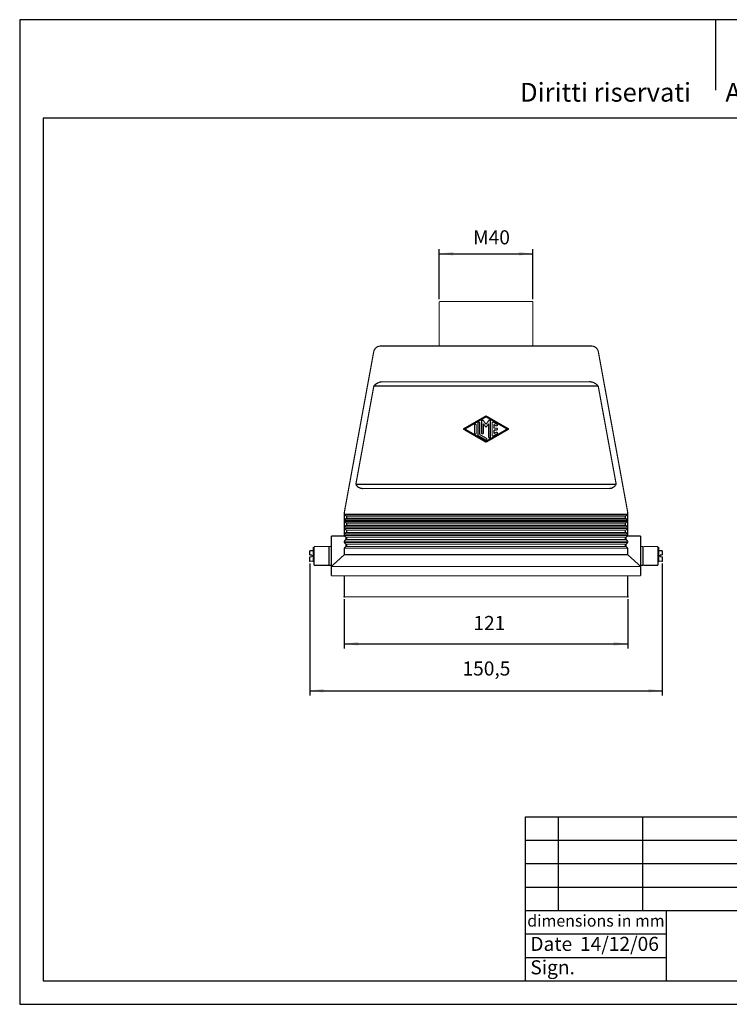
# Model space of a CAD drawing. Units: millimetres. Extents: x -594 to 0, y 0 to 420.
import ezdxf

# ---------------------------------------------------------------- set-up
doc = ezdxf.new("R2010")
doc.units = ezdxf.units.MM
for name, color, linetype in [('1', 7, 'Continuous'), ('Bemaßungen_TC_020513_DIN_', 7, 'Continuous'), ('Sichtbare_Kanten_TC_020513_DIN_', 7, 'Continuous')]:
    doc.layers.add(name, color=color, linetype=linetype)
doc.styles.add('CONVERTER_11', font='ARIAL.TTF', dxfattribs={"width": 1.2})
doc.styles.add('CONVERTER_12', font='ARIAL.TTF', dxfattribs={"width": 1.38})
doc.styles.add('CONVERTER_13', font='simplex.shx', dxfattribs={"width": 0.95})
doc.dimstyles.new('ME10_DIM_10', dxfattribs={"dimtxt": 6, "dimasz": 6, "dimexe": 2, "dimexo": 1, "dimgap": 4, "dimtad": 1, "dimdsep": 46, "dimtxsty": 'CONVERTER_13', "dimsah": 1, "dimcen": 0.09, "dimclrd": 2, "dimclre": 2, "dimclrt": 4, "dimadec": 0, "dimazin": 0, "dimtfac": 1, "dimtdec": 4, "dimtix": 1, "dimtmove": 0, "dimatfit": 3, "dimfxl": 1, "dimtolj": 1, "dimtzin": 0, "dimarcsym": 0})
doc.dimstyles.new('ME10_DIM_11', dxfattribs={"dimtxt": 6, "dimasz": 6, "dimexe": 2, "dimexo": 1, "dimgap": 4, "dimtad": 1, "dimdsep": 46, "dimtxsty": 'CONVERTER_13', "dimsah": 1, "dimcen": 0.09, "dimclrd": 2, "dimclre": 2, "dimclrt": 4, "dimadec": 0, "dimazin": 0, "dimtfac": 1, "dimtdec": 4, "dimtix": 1, "dimtmove": 0, "dimatfit": 3, "dimfxl": 1, "dimtolj": 1, "dimtzin": 0, "dimarcsym": 0})
doc.dimstyles.new('ME10_DIM_16', dxfattribs={"dimtxt": 6, "dimasz": 6, "dimexe": 2, "dimexo": 1, "dimgap": 4, "dimtad": 1, "dimdsep": 46, "dimtxsty": 'CONVERTER_13', "dimsah": 1, "dimcen": 0.09, "dimclrd": 2, "dimclre": 2, "dimclrt": 4, "dimadec": 0, "dimazin": 0, "dimtfac": 1, "dimtdec": 4, "dimtix": 1, "dimtmove": 0, "dimatfit": 3, "dimfxl": 1, "dimtolj": 1, "dimtzin": 0, "dimarcsym": 0})

# ---------------------------------------------------------------- blocks, each defined once
blk = doc.blocks.new('*D1')
at = {"layer": '1', "color": 2, "linetype": 'Continuous'}
for p, q in [((-414.921970554926, 300.782389580974), (-414.921970554926, 322.170461314127)), ((-414.921970554926, 320.170461314127), (-374.921970554926, 320.170461314127)), ((-374.921970554926, 300.782389580974), (-374.921970554926, 322.170461314127))]:
    blk.add_line(p, q, dxfattribs=at)
at = {"layer": '1', "color": 2}
for points in [[(-408.921970554926, 320.9603762996514), (-408.921970554926, 319.3805463286026), (-414.921970554926, 320.170461314127)], [(-380.921970554926, 319.3805463286026), (-380.921970554926, 320.9603762996514), (-374.921970554926, 320.170461314127)]]:
    blk.add_solid(points, dxfattribs=at)
at = {"layer": '1', "color": 4, "insert": (-400.4419705549116, 324.1704493877104), "char_height": 6, "attachment_point": 7, "rotation": 0.00013888888888888892, "line_spacing_factor": 0.60024009603842, "style": 'CONVERTER_13'}
blk.add_mtext('\\C4;M\\C4;40', dxfattribs=at)
blk = doc.blocks.new('*D2')
at = {"layer": '1', "color": 2, "linetype": 'Continuous'}
for p, q in [((-455.421970554926, 172.782389580974), (-455.421970554926, 151.782389580974)), ((-334.421970554926, 172.782389580974), (-334.421970554926, 151.782389580974)), ((-455.421970554926, 153.782389580974), (-334.421970554926, 153.782389580974))]:
    blk.add_line(p, q, dxfattribs=at)
at = {"layer": '1', "color": 2}
for points in [[(-449.421970554926, 154.5723045664984), (-449.421970554926, 152.9924745954496), (-455.421970554926, 153.782389580974)], [(-340.421970554926, 152.9924745954496), (-340.421970554926, 154.5723045664984), (-334.421970554926, 153.782389580974)]]:
    blk.add_solid(points, dxfattribs=at)
at = {"layer": '1', "color": 4, "insert": (-400.321970554926, 157.782389580974), "char_height": 6, "attachment_point": 7, "rotation": 0.00013888888888888892, "line_spacing_factor": 0.60024009603842, "style": 'CONVERTER_13'}
blk.add_mtext('121', dxfattribs=at)
blk = doc.blocks.new('*D7')
at = {"layer": '1', "color": 2, "linetype": 'Continuous'}
for p, q in [((-470.171970554926, 188.032389580974), (-470.171970554926, 131.782389580974)), ((-319.671970554926, 188.032389580974), (-319.671970554926, 131.782389580974)), ((-470.171970554926, 133.782389580974), (-319.671970554926, 133.782389580974))]:
    blk.add_line(p, q, dxfattribs=at)
at = {"layer": '1', "color": 2}
for points in [[(-464.171970554926, 134.5723045664984), (-464.171970554926, 132.9924745954496), (-470.171970554926, 133.782389580974)], [(-325.671970554926, 132.9924745954496), (-325.671970554926, 134.5723045664984), (-319.671970554926, 133.782389580974)]]:
    blk.add_solid(points, dxfattribs=at)
at = {"layer": '1', "color": 4, "insert": (-404.971970554926, 138.382389580974), "char_height": 6, "attachment_point": 7, "rotation": 0.00013888888888888892, "line_spacing_factor": 0.60024009603842, "style": 'CONVERTER_13'}
blk.add_mtext('150,5', dxfattribs=at)

msp = doc.modelspace()

# ---------------------------------------------------------------- linework, layer by layer
at = {"layer": '1', "color": 7, "linetype": 'Continuous'}
for p, q in [((0, 420.0000000000002), (-594.0000000000002, 420.0000000000002)), ((-594.0000000000002, 420.0000000000002), (-594.0000000000002, 0)), ((-297.0000000000006, 420.0000000000002), (-297.0000000000006, 390.0000000000002)), ((-584.0000000000005, 378), (-584.0000000000005, 10)), ((-10, 378), (-584.0000000000005, 378)), ((-378, 9.99999999999977), (-378, 80)), ((-378, 80), (-10, 80)), ((-364, 70), (-364, 80)), ((-327.9999999999998, 70), (-327.9999999999998, 80)), ((-378, 70), (-10, 70)), ((-364, 60), (-364, 70)), ((-327.9999999999998, 60), (-327.9999999999998, 70)), ((-378, 60), (-10, 60)), ((-364, 50), (-364, 60)), ((-327.9999999999998, 50), (-327.9999999999998, 60)), ((-378, 50), (-10, 50)), ((-364, 40), (-364, 50)), ((-327.9999999999998, 40), (-327.9999999999998, 50)), ((-378, 40), (-10, 40)), ((-318, 40), (-318, 10)), ((-378, 29.99999999999978), (-318, 29.99999999999978)), ((-378, 19.99999999999972), (-318, 19.99999999999972)), ((-584.0000000000005, 10), (-10, 10)), ((-594.0000000000002, 0), (0, 0))]:
    msp.add_line(p, q, dxfattribs=at)
at = {"layer": 'Bemaßungen_TC_020513_DIN_', "color": 7}
for p in [(-470.171970554926, 189.032389580974), (-319.671970554926, 189.032389580974), (-455.421970554926, 173.782389580974), (-334.421970554926, 173.782389580974)]:
    msp.add_point(p, dxfattribs=at)
at = {"layer": 'Sichtbare_Kanten_TC_020513_DIN_', "color": 7, "linetype": 'Continuous', "const_width": 0.5}
for points in [[(-414.921970554926, 299.782389580974), (-414.921970554926, 280.782389580974)], [(-414.921970554926, 299.782389580974), (-374.921970554926, 299.782389580974)], [(-374.921970554926, 299.782389580974), (-374.921970554926, 280.782389580974)], [(-442.87233570544, 278.322702989705), (-455.323855481064, 210.318248830524)], [(-439.92139324237, 280.782389580974), (-436.8715201551669, 280.782389580974)], [(-352.972420954684, 280.782389580974), (-436.8715201551669, 280.782389580974)], [(-352.972420954684, 280.782389580974), (-349.9225478674809, 280.782389580974)], [(-334.5200856287869, 210.318248830524), (-346.971605404412, 278.322702989705)], [(-439.1177643734999, 265.514440388543), (-350.726176736352, 265.514440388543)], [(-450.496802844746, 221.782389580974), (-442.806661999676, 263.782389580974)], [(-347.037279110175, 263.782389580974), (-442.806661999676, 263.782389580974)], [(-347.037279110175, 263.782389580974), (-339.347138265105, 221.782389580974)], [(-404.671970554926, 245.382389580974), (-394.921970554926, 251.007389580974)], [(-394.921970554926, 250.574456955402), (-403.921554003936, 245.382389580974)], [(-398.371970554926, 242.830225919226), (-398.371970554926, 247.934553242721)], [(-397.621970554926, 247.934553242721), (-397.621970554926, 243.046812390951)], [(-396.796970554926, 243.69561053461), (-396.796970554926, 248.843207088875)], [(-396.118241695435, 249.063147489694), (-394.921970554926, 247.411145093614)], [(-394.921970554926, 246.132389580974), (-396.046970554926, 247.68596939466)], [(-396.046970554926, 247.68596939466), (-396.046970554926, 243.69561053461)], [(-394.921970554926, 251.007389580974), (-385.171970554926, 245.382389580974)], [(-385.922387105916, 245.382389580974), (-394.921970554926, 250.574456955402)], [(-394.921970554926, 247.411145093614), (-393.7256994144159, 249.063147489694)], [(-393.796970554926, 247.68596939466), (-394.921970554926, 246.132389580974)], [(-393.796970554926, 241.921572073072), (-393.796970554926, 247.68596939466)], [(-393.046970554926, 248.843207088875), (-393.046970554926, 241.921572073072)], [(-392.296970554926, 242.786956688457), (-392.296970554926, 247.977822473491)], [(-391.734574634867, 248.302642068259), (-390.234574634867, 247.437257452874)], [(-394.921970554926, 239.757389580974), (-404.671970554926, 245.382389580974)], [(-403.921554003936, 245.382389580974), (-394.921970554926, 240.190322206545)], [(-399.871970554926, 243.69561053461), (-399.871970554926, 247.069168627337)], [(-399.121970554926, 247.069168627337), (-399.121970554926, 243.69561053461)], [(-385.171970554926, 245.382389580974), (-394.921970554926, 239.757389580974)], [(-394.921970554926, 240.190322206545), (-385.922387105916, 245.382389580974)], [(-390.609366474984, 246.787618263338), (-391.546970554926, 247.328543694073)], [(-391.546970554926, 247.328543694073), (-391.546970554926, 245.757389580974)], [(-391.546970554926, 245.757389580974), (-390.421970554926, 245.757389580974)], [(-390.421970554926, 245.007389580974), (-391.546970554926, 245.007389580974)], [(-391.546970554926, 245.007389580974), (-391.546970554926, 243.436235467874)], [(-391.546970554926, 243.436235467874), (-390.609366474984, 243.977160898609)], [(-395.109366474984, 240.731367862919), (-398.184366474984, 242.505406324458)], [(-397.621970554926, 243.046812390951), (-394.734574634867, 241.381007052456)], [(-390.234574634867, 243.327521709073), (-391.734574634867, 242.462137093688)], [(-339.347138265105, 221.782389580974), (-450.496802844746, 221.782389580974)], [(-342.4017637645659, 220.050338773405), (-447.442177345286, 220.050338773405)], [(-455.421970554926, 209.237622013062), (-455.421970554926, 208.689530304341)], [(-455.421970554926, 208.982389580974), (-455.421970554926, 206.582389580974)], [(-455.421970554926, 208.982389580974), (-449.421970554926, 208.982389580974)], [(-454.721970554926, 208.282389580974), (-455.421970554926, 208.982389580974)], [(-454.721970554926, 207.282389580974), (-455.421970554926, 206.582389580974)], [(-449.421970554926, 206.582389580974), (-455.421970554926, 206.582389580974)], [(-455.421970554926, 206.582389580974), (-455.421970554926, 205.982389580973)], [(-455.421970554926, 205.982389580973), (-455.421970554926, 203.582389580974)], [(-455.421970554926, 205.982389580973), (-454.721970554926, 205.282389580974)], [(-455.421970554926, 205.982389580973), (-449.421970554926, 205.982389580973)], [(-449.421970554926, 208.282389580974), (-454.721970554926, 208.282389580974)], [(-454.721970554926, 207.282389580974), (-449.421970554926, 207.282389580974)], [(-454.421970554926, 207.282389580974), (-454.421970554926, 208.282389580974)], [(-340.421970554926, 208.982389580974), (-449.421970554926, 208.982389580974)], [(-449.421970554926, 208.282389580974), (-340.421970554926, 208.282389580974)], [(-340.421970554926, 207.282389580974), (-449.421970554926, 207.282389580974)], [(-449.421970554926, 206.582389580974), (-340.421970554926, 206.582389580974)], [(-340.421970554926, 205.982389580973), (-449.421970554926, 205.982389580973)], [(-340.421970554926, 208.982389580974), (-334.421970554926, 208.982389580974)], [(-335.121970554926, 208.282389580974), (-340.421970554926, 208.282389580974)], [(-340.421970554926, 207.282389580974), (-335.121970554926, 207.282389580974)], [(-334.421970554926, 206.582389580974), (-340.421970554926, 206.582389580974)], [(-340.421970554926, 205.982389580973), (-334.421970554926, 205.982389580973)], [(-335.421970554926, 207.282389580974), (-335.421970554926, 208.282389580974)], [(-335.121970554926, 208.282389580974), (-334.421970554926, 208.982389580974)], [(-334.421970554926, 206.582389580974), (-335.121970554926, 207.282389580974)], [(-334.421970554926, 205.982389580973), (-335.121970554926, 205.282389580974)], [(-334.421970554926, 208.982389580974), (-334.421970554926, 209.237622013062)], [(-334.421970554926, 206.582389580974), (-334.421970554926, 208.982389580974)], [(-334.421970554926, 205.982389580973), (-334.421970554926, 206.582389580974)], [(-334.421970554926, 203.582389580974), (-334.421970554926, 205.982389580973)], [(-454.721970554926, 204.282389580974), (-455.421970554926, 203.582389580974)], [(-449.421970554926, 203.582389580974), (-455.421970554926, 203.582389580974)], [(-455.421970554926, 203.582389580974), (-455.421970554926, 202.982389580974)], [(-455.421970554926, 202.982389580974), (-455.421970554926, 200.582389580974)], [(-455.421970554926, 202.982389580974), (-449.421970554926, 202.982389580974)], [(-454.721970554926, 202.282389580974), (-455.421970554926, 202.982389580974)], [(-449.421970554926, 205.282389580974), (-454.721970554926, 205.282389580974)], [(-454.721970554926, 204.282389580974), (-449.421970554926, 204.282389580974)], [(-449.421970554926, 202.282389580974), (-454.721970554926, 202.282389580974)], [(-454.421970554926, 204.282389580974), (-454.421970554926, 205.282389580974)], [(-454.421970554926, 201.282389580974), (-454.421970554926, 202.282389580974)], [(-449.421970554926, 205.282389580974), (-340.421970554926, 205.282389580974)], [(-340.421970554926, 204.282389580974), (-449.421970554926, 204.282389580974)], [(-449.421970554926, 203.582389580974), (-340.421970554926, 203.582389580974)], [(-340.421970554926, 202.982389580974), (-449.421970554926, 202.982389580974)], [(-449.421970554926, 202.282389580974), (-340.421970554926, 202.282389580974)], [(-335.121970554926, 205.282389580974), (-340.421970554926, 205.282389580974)], [(-340.421970554926, 204.282389580974), (-335.121970554926, 204.282389580974)], [(-334.421970554926, 203.582389580974), (-340.421970554926, 203.582389580974)], [(-340.421970554926, 202.982389580974), (-334.421970554926, 202.982389580974)], [(-335.121970554926, 202.282389580974), (-340.421970554926, 202.282389580974)], [(-335.421970554926, 204.282389580974), (-335.421970554926, 205.282389580974)], [(-335.421970554926, 201.282389580974), (-335.421970554926, 202.282389580974)], [(-334.421970554926, 203.582389580974), (-335.121970554926, 204.282389580974)], [(-335.121970554926, 202.282389580974), (-334.421970554926, 202.982389580974)], [(-334.421970554926, 202.982389580974), (-334.421970554926, 203.582389580974)], [(-334.421970554926, 200.582389580974), (-334.421970554926, 202.982389580974)], [(-455.421970554926, 199.782389580974), (-460.921970554926, 199.782389580974)], [(-460.921970554926, 199.782389580974), (-460.921970554926, 191.282389580974)], [(-454.721970554926, 201.282389580974), (-455.421970554926, 200.582389580974)], [(-449.421970554926, 200.582389580974), (-455.421970554926, 200.582389580974)], [(-455.421970554926, 200.582389580974), (-455.421970554926, 199.982389580974)], [(-455.421970554926, 199.982389580974), (-455.421970554926, 199.648989846314)], [(-455.421970554926, 199.982389580974), (-454.721970554926, 199.282389580974)], [(-455.421970554926, 199.982389580974), (-449.421970554926, 199.982389580974)], [(-455.421970554926, 199.648989846314), (-455.0885708202659, 199.648989846314)], [(-454.721970554926, 198.282389580974), (-455.421970554926, 197.582389580974)], [(-449.421970554926, 197.582389580974), (-455.421970554926, 197.582389580974)], [(-455.421970554926, 197.582389580974), (-455.421970554926, 196.982389580974)], [(-454.721970554926, 201.282389580974), (-449.421970554926, 201.282389580974)], [(-449.421970554926, 199.282389580974), (-454.721970554926, 199.282389580974)], [(-454.721970554926, 198.282389580974), (-449.421970554926, 198.282389580974)], [(-454.671970554926, 198.282389580974), (-454.671970554926, 199.282389580974)], [(-454.421970554926, 198.282389580974), (-454.421970554926, 199.282389580974)], [(-340.421970554926, 201.282389580974), (-449.421970554926, 201.282389580974)], [(-449.421970554926, 200.582389580974), (-340.421970554926, 200.582389580974)], [(-340.421970554926, 199.982389580974), (-449.421970554926, 199.982389580974)], [(-449.421970554926, 199.282389580974), (-340.421970554926, 199.282389580974)], [(-340.421970554926, 198.282389580974), (-449.421970554926, 198.282389580974)], [(-449.421970554926, 197.582389580974), (-340.421970554926, 197.582389580974)], [(-340.421970554926, 201.282389580974), (-335.121970554926, 201.282389580974)], [(-334.421970554926, 200.582389580974), (-340.421970554926, 200.582389580974)], [(-340.421970554926, 199.982389580974), (-334.421970554926, 199.982389580974)], [(-335.121970554926, 199.282389580974), (-340.421970554926, 199.282389580974)], [(-340.421970554926, 198.282389580974), (-335.121970554926, 198.282389580974)], [(-334.421970554926, 197.582389580974), (-340.421970554926, 197.582389580974)], [(-335.421970554926, 198.282389580974), (-335.421970554926, 199.282389580974)], [(-335.171970554926, 198.282389580974), (-335.171970554926, 199.282389580974)], [(-334.421970554926, 200.582389580974), (-335.121970554926, 201.282389580974)], [(-334.421970554926, 199.982389580974), (-335.121970554926, 199.282389580974)], [(-334.421970554926, 197.582389580974), (-335.121970554926, 198.282389580974)], [(-334.755370289585, 199.648989846314), (-334.421970554926, 199.648989846314)], [(-334.421970554926, 199.982389580974), (-334.421970554926, 200.582389580974)], [(-334.421970554926, 199.648989846314), (-334.421970554926, 199.982389580974)], [(-328.921970554926, 199.782389580974), (-334.421970554926, 199.782389580974)], [(-334.421970554926, 196.982389580974), (-334.421970554926, 197.582389580974)], [(-328.921970554926, 199.782389580974), (-328.921970554926, 191.282389580974)], [(-468.671970554926, 193.532389580974), (-470.171970554926, 193.532389580974)], [(-470.171970554926, 193.532389580974), (-470.171970554926, 191.682389580974)], [(-468.671970554926, 195.032389580974), (-468.421970554926, 195.032389580974)], [(-468.671970554926, 195.032389580974), (-468.671970554926, 188.882389580974)], [(-468.421970554926, 195.032389580974), (-468.421970554926, 188.882389580974)], [(-468.371970554926, 193.032389580974), (-468.421970554926, 193.032389580974)], [(-468.3219705549259, 193.532389580974), (-468.371970554926, 193.532389580974)], [(-468.371970554926, 193.532389580974), (-468.371970554926, 189.032389580974)], [(-462.021970554926, 195.282389580974), (-468.3219705549259, 195.282389580974)], [(-468.3219705549259, 195.282389580974), (-468.3219705549259, 187.282389580974)], [(-462.021970554926, 195.282389580974), (-462.021970554926, 187.282389580974)], [(-461.921970554926, 193.532389580974), (-462.021970554926, 193.532389580974)], [(-460.921970554926, 195.282389580974), (-461.921970554926, 195.282389580974)], [(-461.921970554926, 195.282389580974), (-461.921970554926, 187.282389580974)], [(-455.421970554926, 196.982389580974), (-449.421970554926, 196.982389580974)], [(-455.421970554926, 196.982389580974), (-454.721970554926, 196.282389580974)], [(-454.721970554926, 195.282389580974), (-455.421970554926, 194.582389580974)], [(-449.421970554926, 194.582389580974), (-455.421970554926, 194.582389580974)], [(-455.421970554926, 194.582389580974), (-455.421970554926, 191.782389580974)], [(-449.421970554926, 196.282389580974), (-454.721970554926, 196.282389580974)], [(-454.721970554926, 195.282389580974), (-449.421970554926, 195.282389580974)], [(-454.671970554926, 195.282389580974), (-454.671970554926, 196.282389580974)], [(-454.496044629, 195.282389580974), (-454.421970554926, 196.282389580974)], [(-454.421970554926, 195.282389580974), (-454.421970554926, 196.282389580974)], [(-340.421970554926, 196.982389580974), (-449.421970554926, 196.982389580974)], [(-449.421970554926, 196.282389580974), (-340.421970554926, 196.282389580974)], [(-340.421970554926, 195.282389580974), (-449.421970554926, 195.282389580974)], [(-449.421970554926, 194.582389580974), (-340.421970554926, 194.582389580974)], [(-340.421970554926, 196.982389580974), (-334.421970554926, 196.982389580974)], [(-335.121970554926, 196.282389580974), (-340.421970554926, 196.282389580974)], [(-340.421970554926, 195.282389580974), (-335.121970554926, 195.282389580974)], [(-334.421970554926, 194.582389580974), (-340.421970554926, 194.582389580974)], [(-335.421970554926, 195.282389580974), (-335.421970554926, 196.282389580974)], [(-335.171970554926, 195.282389580974), (-335.171970554926, 196.282389580974)], [(-334.421970554926, 196.982389580974), (-335.121970554926, 196.282389580974)], [(-334.421970554926, 194.582389580974), (-335.121970554926, 195.282389580974)], [(-334.421970554926, 191.782389580974), (-334.421970554926, 194.582389580974)], [(-327.921970554926, 195.282389580974), (-328.921970554926, 195.282389580974)], [(-327.921970554926, 195.282389580974), (-327.921970554926, 187.282389580974)], [(-327.8219705549259, 193.532389580974), (-327.921970554926, 193.532389580974)], [(-321.521970554926, 195.282389580974), (-327.8219705549259, 195.282389580974)], [(-327.8219705549259, 195.282389580974), (-327.8219705549259, 187.282389580974)], [(-321.521970554926, 195.282389580974), (-321.521970554926, 187.282389580974)], [(-321.471970554926, 193.532389580974), (-321.521970554926, 193.532389580974)], [(-321.471970554926, 193.532389580974), (-321.471970554926, 189.032389580974)], [(-321.421970554926, 193.032389580974), (-321.471970554926, 193.032389580974)], [(-321.421970554926, 195.032389580974), (-321.171970554926, 195.032389580974)], [(-321.421970554926, 195.032389580974), (-321.421970554926, 188.882389580974)], [(-321.171970554926, 195.032389580974), (-321.171970554926, 188.882389580974)], [(-319.671970554926, 193.532389580974), (-321.171970554926, 193.532389580974)], [(-319.671970554926, 193.532389580974), (-319.671970554926, 191.682389580974)], [(-470.171970554926, 191.682389580974), (-469.171970554926, 191.682389580974)], [(-470.171970554926, 190.882389580974), (-470.171970554926, 189.032389580974)], [(-469.171970554926, 190.882389580974), (-470.171970554926, 190.882389580974)], [(-468.671970554926, 189.032389580974), (-470.171970554926, 189.032389580974)], [(-469.171970554926, 190.882389580974), (-469.171970554926, 191.682389580974)], [(-468.671970554926, 188.882389580974), (-468.671970554926, 188.657389580974)], [(-468.371970554926, 189.532389580974), (-468.421970554926, 189.532389580974)], [(-468.421970554926, 188.882389580974), (-468.421970554926, 188.657389580974)], [(-468.3219705549259, 189.032389580974), (-468.371970554926, 189.032389580974)], [(-461.921970554926, 189.032389580974), (-462.021970554926, 189.032389580974)], [(-460.921970554926, 186.782389580974), (-455.421970554926, 191.782389580974)], [(-460.921970554926, 186.782389580974), (-460.921970554926, 191.282389580974)], [(-449.421970554926, 191.782389580974), (-455.421970554926, 191.782389580974)], [(-449.421970554926, 191.782389580974), (-340.421970554926, 191.782389580974)], [(-334.421970554926, 191.782389580974), (-340.421970554926, 191.782389580974)], [(-328.921970554926, 186.782389580974), (-334.421970554926, 191.782389580974)], [(-328.921970554926, 186.782389580974), (-328.921970554926, 191.282389580974)], [(-327.8219705549259, 189.032389580974), (-327.921970554926, 189.032389580974)], [(-321.471970554926, 189.032389580974), (-321.521970554926, 189.032389580974)], [(-321.421970554926, 189.532389580974), (-321.471970554926, 189.532389580974)], [(-321.421970554926, 188.882389580974), (-321.421970554926, 188.657389580974)], [(-319.671970554926, 189.032389580974), (-321.171970554926, 189.032389580974)], [(-321.171970554926, 188.882389580974), (-321.171970554926, 188.657389580974)], [(-320.671970554926, 191.682389580974), (-319.671970554926, 191.682389580974)], [(-320.671970554926, 191.682389580974), (-320.671970554926, 190.882389580974)], [(-319.671970554926, 190.882389580974), (-320.671970554926, 190.882389580974)], [(-319.671970554926, 190.882389580974), (-319.671970554926, 189.032389580974)], [(-468.671970554926, 188.657389580974), (-468.421970554926, 188.657389580974)], [(-462.021970554926, 187.282389580974), (-468.3219705549259, 187.282389580974)], [(-460.921970554926, 187.282389580974), (-461.921970554926, 187.282389580974)], [(-460.921970554926, 182.782389580974), (-460.921970554926, 186.782389580974)], [(-449.421970554926, 186.782389580974), (-460.921970554926, 186.782389580974)], [(-449.421970554926, 186.782389580974), (-340.421970554926, 186.782389580974)], [(-328.921970554926, 186.782389580974), (-340.421970554926, 186.782389580974)], [(-327.921970554926, 187.282389580974), (-328.921970554926, 187.282389580974)], [(-328.921970554926, 182.782389580974), (-328.921970554926, 186.782389580974)], [(-321.521970554926, 187.282389580974), (-327.8219705549259, 187.282389580974)], [(-321.421970554926, 188.657389580974), (-321.171970554926, 188.657389580974)], [(-449.421970554926, 182.782389580974), (-460.921970554926, 182.782389580974)], [(-455.421970554926, 182.782389580974), (-455.421970554926, 173.782389580974)], [(-449.421970554926, 182.782389580974), (-340.421970554926, 182.782389580974)], [(-328.921970554926, 182.782389580974), (-340.421970554926, 182.782389580974)], [(-334.421970554926, 173.782389580974), (-334.421970554926, 182.782389580974)], [(-449.421970554926, 173.782389580974), (-455.421970554926, 173.782389580974)], [(-340.421970554926, 173.782389580974), (-449.421970554926, 173.782389580974)], [(-334.421970554926, 173.782389580974), (-340.421970554926, 173.782389580974)]]:
    msp.add_lwpolyline(points, dxfattribs=at)
for points in [[(-439.92139324237, 280.782389580974, 0.36211415863066), (-442.87233570544, 278.322702989705, 0.36211415863066)], [(-346.971605404412, 278.322702989705, 0.36211415863064), (-349.9225478674809, 280.782389580974, 0.36211415863064)], [(-397.621970554926, 247.934553242721, 1), (-398.371970554926, 247.934553242721, 1)], [(-396.118241695435, 249.063147489694, 0.72714551713832), (-396.796970554926, 248.843207088875, 0.72714551713832)], [(-393.046970554926, 248.843207088875, 0.72714551713764), (-393.7256994144159, 249.063147489694, 0.72714551713764)], [(-391.734574634867, 248.302642068259, 0.57724345630819), (-392.296970554926, 247.977822473491, 0.57724345630819)], [(-399.121970554926, 247.069168627337, 1), (-399.871970554926, 247.069168627337, 1)], [(-399.871970554926, 243.69561053461, 1), (-399.121970554926, 243.69561053461, 1)], [(-396.796970554926, 243.69561053461, 1), (-396.046970554926, 243.69561053461, 1)], [(-390.609366474984, 246.787618263338, 0.99999999999875), (-390.234574634867, 247.437257452874, 0.99999999999875)], [(-390.234574634867, 243.327521709073, 0.99999999999877), (-390.609366474984, 243.977160898609, 0.99999999999877)], [(-390.421970554926, 245.007389580974, 1), (-390.421970554926, 245.757389580974, 1)], [(-398.371970554926, 242.830225919226, 0.26803505952235), (-398.184366474984, 242.505406324458, 0.26803505952235)], [(-395.109366481829, 240.731367866868, 1.00000001053604), (-394.734574634867, 241.381007052456, 1.00000001053604)], [(-393.796970554926, 241.921572073072, 1), (-393.046970554926, 241.921572073072, 1)], [(-392.296970554926, 242.786956688457, 0.57724345630775), (-391.734574634867, 242.462137093688, 0.57724345630775)], [(-455.323855481064, 210.318248830524, 0.04530412103549), (-455.421970554926, 209.237622013062, 0.04530412103549)], [(-334.421970554926, 209.237622013062, 0.04530412103549), (-334.5200856287869, 210.318248830524, 0.04530412103549)]]:
    msp.add_lwpolyline(points, format="xyb", dxfattribs=at)
at = {"layer": 'Sichtbare_Kanten_TC_020513_DIN_', "color": 7, "linetype": 'Continuous'}
for points, knots in [([(-439.1177643734999, 265.514440388543), (-439.5030071304562, 265.4780680306017), (-440.2737810596342, 265.4052960692895), (-441.2666442105119, 264.9445503585448), (-442.1106487730337, 264.3990660292861), (-442.5747158022949, 263.9878968275403), (-442.806661999676, 263.782389580974)], [0, 0, 0, 0, 1.153064000907307, 2.306991260436071, 3.235832984243517, 4.163975938109257, 4.163975938109257, 4.163975938109257, 4.163975938109257]), ([(-347.037279110175, 263.782389580974), (-347.3719683845265, 264.0717146479861), (-348.0412933761302, 264.6503184641408), (-349.0561430602183, 265.1846607145258), (-349.966873258962, 265.4672021234102), (-350.4733311546605, 265.49871020514), (-350.726176736352, 265.514440388543)], [0, 0, 0, 0, 1.324027585460401, 2.647843263428437, 3.407585834243463, 4.16503151199434, 4.16503151199434, 4.16503151199434, 4.16503151199434]), ([(-450.496802844746, 221.782389580974), (-450.2644840990455, 221.4890689567922), (-449.7999104101125, 220.9025082882501), (-448.9583250475133, 220.3624148639062), (-448.1508681228183, 220.0920293770032), (-447.6782325026416, 220.0642253356243), (-447.442177345286, 220.050338773405)], [0, 0, 0, 0, 1.11670964873699, 2.233112558991034, 2.941252136086081, 3.647819348644937, 3.647819348644937, 3.647819348644937, 3.647819348644937]), ([(-342.4017637645659, 220.050338773405), (-342.0510246511917, 220.0806272662766), (-341.3495187130683, 220.1412066599432), (-340.4838829419955, 220.5996134516019), (-339.8199926135636, 221.1635369870646), (-339.5047108150635, 221.5761650101404), (-339.347138265105, 221.782389580974)], [0, 0, 0, 0, 1.046866339480318, 2.093815398133197, 2.870879885117362, 3.64727088666252, 3.64727088666252, 3.64727088666252, 3.64727088666252])]:
    msp.add_open_spline(points, degree=3, knots=knots, dxfattribs=at)

# ---------------------------------------------------------------- texts
at = {"layer": '1', "color": 7}
for s, insert, char_height, attachment_point, line_spacing_factor, style in [('Diritti riservati      All rights reserved', (-291.0000000000006, 388.0000000000002), 8, 5, 1.32052821128451, 'CONVERTER_11'), ('dimensions in mm', (-348, 34.99999999999988), 5, 5, 0.60024009603842, 'CONVERTER_12'), ('Date', (-376, 24.99999999999974), 6, 4, 1.32052821128451, 'CONVERTER_11'), ('14/12/06', (-354.8, 24.99999999999974), 6, 4, 1.32052821128451, 'CONVERTER_11'), ('Sign.', (-376, 14.99999999999974), 6, 4, 1.32052821128451, 'CONVERTER_11')]:
    msp.add_mtext(s, dxfattribs=dict(at, insert=insert, char_height=char_height, attachment_point=attachment_point, line_spacing_factor=line_spacing_factor, style=style))

# ---------------------------------------------------------------- dimensions: what is measured, and where the dimension line sits
at = {"layer": '1'}
dim = msp.add_linear_dim(base=(-414.921970554926, 320.170461314127), p1=(-374.921970554926, 299.782389580974), p2=(-414.921970554926, 299.782389580974), dimstyle='ME10_DIM_10', override={"dimpost": 'M<>'}, dxfattribs=at)
dim.commit()
dim.dimension.update_dxf_attribs({"geometry": '*D1', "text_midpoint": (-394.921970554926, 327.170461314127), "text_rotation": 0.00013888888889})
for base, p1, p2, dimstyle, picture, middle in [((-470.171970554926, 133.782389580974), (-319.671970554926, 189.032389580974), (-470.171970554926, 189.032389580974), 'ME10_DIM_16', '*D7', (-394.921970554926, 141.082389580974)), ((-455.421970554926, 153.782389580974), (-334.421970554926, 173.782389580974), (-455.421970554926, 173.782389580974), 'ME10_DIM_11', '*D2', (-394.921970554926, 160.782389580974))]:
    dim = msp.add_linear_dim(base=base, p1=p1, p2=p2, dimstyle=dimstyle, dxfattribs=at)
    dim.commit()
    dim.dimension.update_dxf_attribs({"geometry": picture, "text_midpoint": middle, "text_rotation": 0.00013888888889})

doc.saveas('drawing.dxf')
